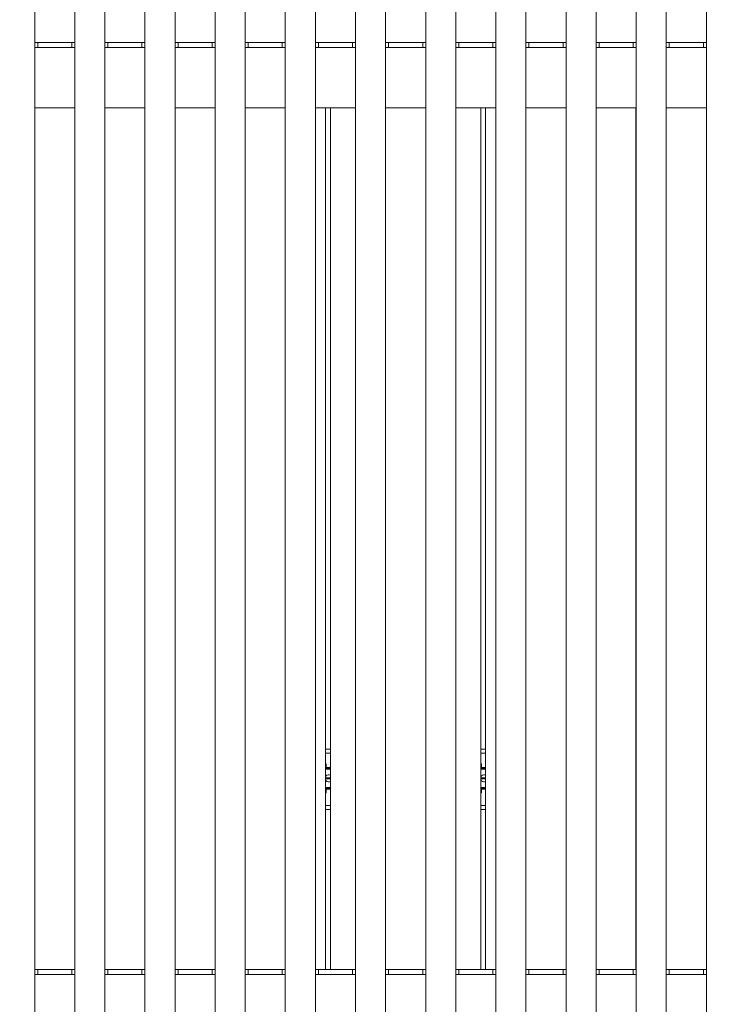
# Model space of a CAD drawing. Units: millimetres. Extents: x -1675 to 10534, y -4795 to 533.
# Drawn here: x 6332 to 7032, y -2450 to -1470 of the extents above; entities that cross this region are included whole.
import ezdxf

# ---------------------------------------------------------------- set-up
doc = ezdxf.new("R2010")
doc.units = ezdxf.units.MM
doc.layers.add('МАФ', color=255, linetype='Continuous', lineweight=5)
doc.layers.add('Размеры', color=7, linetype='Continuous', lineweight=30)

# ---------------------------------------------------------------- blocks, each defined once
blk = doc.blocks.new('Беседка Краун - 5000х3900')
at = {"layer": 'МАФ', "lineweight": 18}
for points in [[(-3637.59, 2428.15), (-3637.59, 3900.01), (-3667.53, 3900.01), (-3667.53, 2428.15)], [(-3567.74, 2428.15), (-3567.74, 3900.01), (-3597.68, 3900.01), (-3597.68, 2428.15)], [(-3497.88, 2428.15), (-3497.88, 3900.01), (-3527.82, 3900.01), (-3527.82, 2428.15)], [(-3428.02, 2428.15), (-3428.02, 3900.01), (-3457.96, 3900.01), (-3457.96, 2428.15)], [(-3358.17, 2428.15), (-3358.17, 3900.01), (-3388.11, 3900.01), (-3388.11, 2428.15)], [(-3288.31, 2428.15), (-3288.31, 3900.01), (-3318.25, 3900.01), (-3318.25, 2428.15)], [(-3218.46, 2428.15), (-3218.46, 3900.01), (-3248.4, 3900.01), (-3248.4, 2428.15)], [(-3148.59, 2428.15), (-3148.59, 3900.01), (-3178.53, 3900.01), (-3178.53, 2428.15)], [(-3078.73, 2428.15), (-3078.73, 3900.01), (-3108.67, 3900.01), (-3108.67, 2428.15)], [(-3008.88, 2428.15), (-3008.88, 3900.01), (-3038.82, 3900.01), (-3038.82, 2428.15)], [(-2939.02, 2428.15), (-2939.02, 3900.01), (-2968.96, 3900.01), (-2968.96, 2428.15)], [(-3637.59, 2897.06), (-3637.54, 2897.06), (-3637.37, 2897.06), (-3637.1, 2897.06), (-3636.72, 2897.06), (-3636.27, 2897.06), (-3635.75, 2897.06), (-3635.18, 2897.06), (-3634.61, 2897.06), (-3600.67, 2897.06), (-3600.09, 2897.06), (-3599.53, 2897.06), (-3599.01, 2897.06), (-3598.56, 2897.06), (-3598.19, 2897.06), (-3597.91, 2897.06), (-3597.74, 2897.06), (-3597.68, 2897.06)], [(-3597.68, 2892.08), (-3597.74, 2892.08), (-3597.91, 2892.08), (-3598.19, 2892.08), (-3598.56, 2892.08), (-3599.01, 2892.08), (-3599.53, 2892.08), (-3600.09, 2892.08), (-3600.67, 2892.08), (-3634.61, 2892.08), (-3635.18, 2892.08), (-3635.75, 2892.08), (-3636.27, 2892.08), (-3636.72, 2892.08), (-3637.1, 2892.08), (-3637.37, 2892.08), (-3637.54, 2892.08), (-3637.59, 2892.08)], [(-3634.61, 2897.07), (-3634.61, 2892.07)], [(-3600.67, 2892.07), (-3600.67, 2897.07)], [(-3567.74, 2897.06), (-3567.69, 2897.06), (-3567.52, 2897.06), (-3567.24, 2897.06), (-3566.86, 2897.06), (-3566.41, 2897.06), (-3565.89, 2897.06), (-3565.34, 2897.06), (-3564.74, 2897.06), (-3530.82, 2897.06), (-3530.23, 2897.06), (-3529.67, 2897.06), (-3529.16, 2897.06), (-3528.69, 2897.06), (-3528.33, 2897.06), (-3528.05, 2897.06), (-3527.88, 2897.06), (-3527.82, 2897.06)], [(-3567.74, 2892.08), (-3567.69, 2892.08), (-3567.52, 2892.08), (-3567.24, 2892.08), (-3566.86, 2892.08), (-3566.41, 2892.08), (-3565.89, 2892.08), (-3565.34, 2892.08), (-3564.74, 2892.08), (-3530.82, 2892.08), (-3530.23, 2892.08), (-3529.67, 2892.08), (-3529.16, 2892.08), (-3528.69, 2892.08), (-3528.33, 2892.08), (-3528.05, 2892.08), (-3527.88, 2892.08), (-3527.82, 2892.08)], [(-3564.74, 2897.07), (-3564.74, 2892.07)], [(-3530.82, 2892.07), (-3530.82, 2897.07)], [(-3487.9, 2897.06), (-3487.9, 2897.26), (-3497.88, 2897.26)], [(-3497.88, 2897.06), (-3497.82, 2897.06), (-3497.66, 2897.06), (-3497.37, 2897.06), (-3497.01, 2897.06), (-3496.56, 2897.06), (-3496.04, 2897.06), (-3495.47, 2897.06), (-3494.9, 2897.06), (-3460.96, 2897.06), (-3460.38, 2897.06), (-3459.82, 2897.06), (-3459.3, 2897.06), (-3458.84, 2897.06), (-3458.46, 2897.06), (-3458.2, 2897.06), (-3458.03, 2897.06), (-3457.96, 2897.06)], [(-3457.96, 2892.08), (-3458.03, 2892.08), (-3458.2, 2892.08), (-3458.46, 2892.08), (-3458.84, 2892.08), (-3459.3, 2892.08), (-3459.82, 2892.08), (-3460.38, 2892.08), (-3460.96, 2892.08), (-3494.9, 2892.08), (-3495.47, 2892.08), (-3496.04, 2892.08), (-3496.56, 2892.08), (-3497.01, 2892.08), (-3497.37, 2892.08), (-3497.66, 2892.08), (-3497.82, 2892.08), (-3497.88, 2892.08)], [(-3494.89, 2897.07), (-3494.89, 2892.07)], [(-3460.96, 2892.07), (-3460.96, 2897.07)], [(-3428.02, 2897.06), (-3427.96, 2897.06), (-3427.79, 2897.06), (-3427.53, 2897.06), (-3427.14, 2897.06), (-3426.69, 2897.06), (-3426.17, 2897.06), (-3425.61, 2897.06), (-3425.03, 2897.06), (-3391.09, 2897.06), (-3390.52, 2897.06), (-3389.95, 2897.06), (-3389.43, 2897.06), (-3388.98, 2897.06), (-3388.62, 2897.06), (-3388.33, 2897.06), (-3388.16, 2897.06), (-3388.11, 2897.06)], [(-3388.11, 2892.08), (-3388.16, 2892.08), (-3388.33, 2892.08), (-3388.62, 2892.08), (-3388.98, 2892.08), (-3389.43, 2892.08), (-3389.95, 2892.08), (-3390.52, 2892.08), (-3391.09, 2892.08), (-3425.03, 2892.08), (-3425.61, 2892.08), (-3426.17, 2892.08), (-3426.69, 2892.08), (-3427.14, 2892.08), (-3427.53, 2892.08), (-3427.79, 2892.08), (-3427.96, 2892.08), (-3428.02, 2892.08)], [(-3425.03, 2897.07), (-3425.03, 2892.07)], [(-3391.11, 2892.07), (-3391.11, 2897.07)], [(-3358.17, 2897.06), (-3358.11, 2897.06), (-3357.94, 2897.06), (-3357.66, 2897.06), (-3357.3, 2897.06), (-3356.83, 2897.06), (-3356.32, 2897.06), (-3355.76, 2897.06), (-3355.17, 2897.06), (-3321.25, 2897.06), (-3320.65, 2897.06), (-3320.09, 2897.06), (-3319.58, 2897.06), (-3319.12, 2897.06), (-3318.75, 2897.06), (-3318.47, 2897.06), (-3318.3, 2897.06), (-3318.25, 2897.06)], [(-3318.25, 2892.08), (-3318.3, 2892.08), (-3318.47, 2892.08), (-3318.75, 2892.08), (-3319.12, 2892.08), (-3319.58, 2892.08), (-3320.09, 2892.08), (-3320.65, 2892.08), (-3321.25, 2892.08), (-3355.17, 2892.08), (-3355.76, 2892.08), (-3356.32, 2892.08), (-3356.83, 2892.08), (-3357.3, 2892.08), (-3357.66, 2892.08), (-3357.94, 2892.08), (-3358.11, 2892.08), (-3358.17, 2892.08)], [(-3355.17, 2897.07), (-3355.17, 2892.07)], [(-3321.24, 2892.07), (-3321.24, 2897.07)], [(-3288.31, 2897.06), (-3288.25, 2897.06), (-3288.08, 2897.06), (-3287.8, 2897.06), (-3287.43, 2897.06), (-3286.98, 2897.06), (-3286.46, 2897.06), (-3285.9, 2897.06), (-3285.32, 2897.06), (-3251.38, 2897.06), (-3250.8, 2897.06), (-3250.24, 2897.06), (-3249.72, 2897.06), (-3249.27, 2897.06), (-3248.89, 2897.06), (-3248.62, 2897.06), (-3248.45, 2897.06), (-3248.4, 2897.06)], [(-3248.4, 2892.08), (-3248.45, 2892.08), (-3248.62, 2892.08), (-3248.89, 2892.08), (-3249.27, 2892.08), (-3249.72, 2892.08), (-3250.24, 2892.08), (-3250.8, 2892.08), (-3251.38, 2892.08), (-3285.32, 2892.08), (-3285.9, 2892.08), (-3286.46, 2892.08), (-3286.98, 2892.08), (-3287.43, 2892.08), (-3287.8, 2892.08), (-3288.08, 2892.08), (-3288.25, 2892.08), (-3288.31, 2892.08)], [(-3285.32, 2897.07), (-3285.32, 2892.07)], [(-3251.38, 2892.07), (-3251.38, 2897.07)], [(-3218.46, 2897.06), (-3218.39, 2897.06), (-3218.22, 2897.06), (-3217.95, 2897.06), (-3217.57, 2897.06), (-3217.12, 2897.06), (-3216.6, 2897.06), (-3216.04, 2897.06), (-3215.46, 2897.06), (-3181.53, 2897.06), (-3180.94, 2897.06), (-3180.38, 2897.06), (-3179.86, 2897.06), (-3179.41, 2897.06), (-3179.04, 2897.06), (-3178.76, 2897.06), (-3178.59, 2897.06), (-3178.53, 2897.06)], [(-3218.46, 2892.08), (-3218.39, 2892.08), (-3218.22, 2892.08), (-3217.95, 2892.08), (-3217.57, 2892.08), (-3217.12, 2892.08), (-3216.6, 2892.08), (-3216.04, 2892.08), (-3215.46, 2892.08), (-3181.53, 2892.08), (-3180.94, 2892.08), (-3180.38, 2892.08), (-3179.86, 2892.08), (-3179.41, 2892.08), (-3179.04, 2892.08), (-3178.76, 2892.08), (-3178.59, 2892.08), (-3178.53, 2892.08)], [(-3215.46, 2897.07), (-3215.46, 2892.07)], [(-3181.53, 2892.07), (-3181.53, 2897.07)], [(-3148.59, 2897.06), (-3148.54, 2897.06), (-3148.37, 2897.06), (-3148.09, 2897.06), (-3147.72, 2897.06), (-3147.26, 2897.06), (-3146.75, 2897.06), (-3146.19, 2897.06), (-3145.59, 2897.06), (-3111.67, 2897.06), (-3111.08, 2897.06), (-3110.53, 2897.06), (-3110.01, 2897.06), (-3109.56, 2897.06), (-3109.18, 2897.06), (-3108.91, 2897.06), (-3108.73, 2897.06), (-3108.67, 2897.06)], [(-3108.67, 2892.08), (-3108.73, 2892.08), (-3108.91, 2892.08), (-3109.18, 2892.08), (-3109.56, 2892.08), (-3110.01, 2892.08), (-3110.53, 2892.08), (-3111.08, 2892.08), (-3111.67, 2892.08), (-3145.59, 2892.08), (-3146.19, 2892.08), (-3146.75, 2892.08), (-3147.26, 2892.08), (-3147.72, 2892.08), (-3148.09, 2892.08), (-3148.37, 2892.08), (-3148.54, 2892.08), (-3148.59, 2892.08)], [(-3145.59, 2897.07), (-3145.59, 2892.07)], [(-3111.67, 2892.07), (-3111.67, 2897.07)], [(-3078.73, 2897.06), (-3078.68, 2897.06), (-3078.51, 2897.06), (-3078.24, 2897.06), (-3077.86, 2897.06), (-3077.41, 2897.06), (-3076.89, 2897.06), (-3076.32, 2897.06), (-3075.75, 2897.06), (-3041.81, 2897.06), (-3041.23, 2897.06), (-3040.67, 2897.06), (-3040.15, 2897.06), (-3039.69, 2897.06), (-3039.33, 2897.06), (-3039.05, 2897.06), (-3038.88, 2897.06), (-3038.82, 2897.06)], [(-3038.82, 2892.08), (-3038.88, 2892.08), (-3039.05, 2892.08), (-3039.33, 2892.08), (-3039.69, 2892.08), (-3040.15, 2892.08), (-3040.67, 2892.08), (-3041.23, 2892.08), (-3041.81, 2892.08), (-3075.75, 2892.08), (-3076.32, 2892.08), (-3076.89, 2892.08), (-3077.41, 2892.08), (-3077.86, 2892.08), (-3078.24, 2892.08), (-3078.51, 2892.08), (-3078.68, 2892.08), (-3078.73, 2892.08)], [(-3075.74, 2897.07), (-3075.74, 2892.07)], [(-3041.81, 2892.07), (-3041.81, 2897.07)], [(-3008.88, 2897.06), (-3008.83, 2897.06), (-3008.66, 2897.06), (-3008.38, 2897.06), (-3008, 2897.06), (-3007.54, 2897.06), (-3007.02, 2897.06), (-3006.47, 2897.06), (-3005.88, 2897.06), (-2971.96, 2897.06), (-2971.37, 2897.06), (-2970.8, 2897.06), (-2970.3, 2897.06), (-2969.83, 2897.06), (-2969.47, 2897.06), (-2969.18, 2897.06), (-2969.02, 2897.06), (-2968.96, 2897.06)], [(-2968.96, 2892.08), (-2969.02, 2892.08), (-2969.18, 2892.08), (-2969.47, 2892.08), (-2969.83, 2892.08), (-2970.3, 2892.08), (-2970.8, 2892.08), (-2971.37, 2892.08), (-2971.96, 2892.08), (-3005.88, 2892.08), (-3006.47, 2892.08), (-3007.02, 2892.08), (-3007.54, 2892.08), (-3008, 2892.08), (-3008.38, 2892.08), (-3008.66, 2892.08), (-3008.83, 2892.08), (-3008.88, 2892.08)], [(-3005.88, 2897.07), (-3005.88, 2892.07)], [(-2971.96, 2892.07), (-2971.96, 2897.07)], [(-3637.59, 2832.2), (-3597.68, 2832.2)], [(-3567.74, 2832.2), (-3527.82, 2832.2)], [(-3497.88, 2832.2), (-3457.96, 2832.2)], [(-3428.02, 2832.2), (-3388.11, 2832.2)], [(-3358.17, 2832.2), (-3318.25, 2832.2)], [(-3348.18, 2832.2), (-3348.18, 2428.15)], [(-3343.3, 2832.2), (-3343.3, 2428.15)], [(-3288.31, 2832.2), (-3248.4, 2832.2)], [(-3218.46, 2832.2), (-3178.53, 2832.2)], [(-3193.6, 2832.2), (-3193.6, 2428.15)], [(-3188.72, 2832.2), (-3188.72, 2428.15)], [(-3148.59, 2832.2), (-3108.67, 2832.2)], [(-3078.73, 2832.2), (-3038.82, 2832.2)], [(-3039.02, 2832.2), (-3039.02, 2428.15)], [(-3008.88, 2832.2), (-2968.96, 2832.2)], [(-3667.53, 2428.15), (-3667.53, 1007.94), (-3637.59, 1007.94), (-3637.59, 2428.15)], [(-3597.68, 2428.15), (-3597.68, 1007.94), (-3567.74, 1007.94), (-3567.74, 2428.15)], [(-3527.82, 2428.15), (-3527.82, 1007.94), (-3497.88, 1007.94), (-3497.88, 2428.15)], [(-3457.96, 2428.15), (-3457.96, 1007.94), (-3428.02, 1007.94), (-3428.02, 2428.15)], [(-3388.11, 2428.15), (-3388.11, 1007.94), (-3358.17, 1007.94), (-3358.17, 2428.15)], [(-3348.18, 2428.15), (-3348.18, 1974.3)], [(-3343.3, 2428.15), (-3343.3, 1974.3)], [(-3318.25, 2428.15), (-3318.25, 1007.94), (-3288.31, 1007.94), (-3288.31, 2428.15)], [(-3248.4, 2428.15), (-3248.4, 1007.94), (-3218.46, 1007.94), (-3218.46, 2428.15)], [(-3193.6, 2428.15), (-3193.6, 1974.3)], [(-3188.72, 2428.15), (-3188.72, 1974.3)], [(-3178.53, 2428.15), (-3178.53, 1007.94), (-3148.59, 1007.94), (-3148.59, 2428.15)], [(-3108.67, 2428.15), (-3108.67, 1007.94), (-3078.73, 1007.94), (-3078.73, 2428.15)], [(-3039.02, 2428.15), (-3039.02, 1974.3)], [(-3038.82, 2428.15), (-3038.82, 1007.94), (-3008.88, 1007.94), (-3008.88, 2428.15)], [(-2968.96, 2428.15), (-2968.96, 1007.94), (-2939.02, 1007.94), (-2939.02, 2428.15)], [(-3348.18, 2193.52), (-3343.3, 2193.52)], [(-3348.18, 2189.54), (-3343.3, 2189.54)], [(-3193.6, 2193.52), (-3188.72, 2193.52)], [(-3193.6, 2189.54), (-3188.71, 2189.54)], [(-3039.02, 2193.52), (-3038.82, 2193.52)], [(-3039.02, 2189.54), (-3038.82, 2189.54)], [(-3347.49, 2175.37), (-3347.49, 2175.39), (-3347.49, 2175.44), (-3347.49, 2175.54), (-3347.49, 2175.65), (-3347.49, 2175.81), (-3347.49, 2175.98), (-3347.49, 2176.17), (-3347.49, 2176.36), (-3347.49, 2179.16), (-3348.18, 2179.16)], [(-3347.49, 2176.36), (-3348.18, 2176.36)], [(-3192.8, 2175.37), (-3192.8, 2175.39), (-3192.8, 2175.44), (-3192.8, 2175.54), (-3192.8, 2175.65), (-3192.8, 2175.81), (-3192.8, 2175.98), (-3192.8, 2176.17), (-3192.8, 2176.36), (-3192.8, 2179.16), (-3193.6, 2179.16)], [(-3192.8, 2176.36), (-3193.6, 2176.36)], [(-3039.02, 2179.16), (-3038.82, 2179.16)], [(-3038.82, 2176.36), (-3039.02, 2176.36)], [(-3343.3, 2175.37), (-3348.18, 2175.37)], [(-3343.3, 2174.57), (-3348.18, 2174.57)], [(-3347.49, 2174.57), (-3347.49, 2174.55), (-3347.49, 2174.5), (-3347.49, 2174.4), (-3347.49, 2174.27), (-3347.49, 2174.12), (-3347.49, 2173.95), (-3347.49, 2173.77), (-3347.49, 2173.57), (-3348.18, 2173.57)], [(-3348.18, 2166.34), (-3347.59, 2167.13), (-3346.66, 2167.82), (-3345.57, 2168.19), (-3344.41, 2168.19), (-3343.31, 2167.82), (-3343.3, 2167.81)], [(-3343.3, 2173.57), (-3347.49, 2173.57)], [(-3188.72, 2175.37), (-3193.6, 2175.37)], [(-3188.72, 2174.57), (-3193.6, 2174.57)], [(-3192.8, 2174.57), (-3192.8, 2174.55), (-3192.8, 2174.5), (-3192.8, 2174.4), (-3192.8, 2174.27), (-3192.8, 2174.12), (-3192.8, 2173.95), (-3192.8, 2173.77), (-3192.8, 2173.57), (-3193.6, 2173.57)], [(-3193.6, 2166.15), (-3193.57, 2166.19), (-3192.91, 2167.13), (-3191.98, 2167.82), (-3190.88, 2168.19), (-3189.73, 2168.19), (-3188.72, 2167.86)], [(-3188.71, 2173.57), (-3192.8, 2173.57)], [(-3038.82, 2175.37), (-3039.02, 2175.37)], [(-3038.82, 2174.57), (-3039.02, 2174.57)], [(-3038.82, 2173.57), (-3039.02, 2173.57)], [(-3039.02, 2165.91), (-3038.89, 2166.19), (-3038.82, 2166.34)], [(-3343.3, 2165.09), (-3348.18, 2165.09)], [(-3348.14, 2165.09), (-3348.17, 2164.96), (-3348.17, 2164.84), (-3348.18, 2164.71), (-3348.18, 2164.58), (-3348.18, 2164.47), (-3348.18, 2164.34), (-3348.17, 2164.22), (-3348.14, 2164.09)], [(-3343.3, 2164.09), (-3348.18, 2164.09)], [(-3343.3, 2161.36), (-3343.33, 2161.34), (-3344.42, 2160.99), (-3345.58, 2160.99), (-3346.68, 2161.36), (-3347.59, 2162.05), (-3348.18, 2162.84)], [(-3348.1, 2165.09), (-3348.1, 2164.09)], [(-3188.72, 2165.09), (-3193.6, 2165.09)], [(-3188.72, 2164.09), (-3193.6, 2164.09)], [(-3188.72, 2161.32), (-3189.73, 2160.99), (-3190.88, 2160.99), (-3191.98, 2161.36), (-3192.91, 2162.05), (-3193.59, 2162.99), (-3193.6, 2163.03)], [(-3193.46, 2165.09), (-3193.48, 2164.96), (-3193.49, 2164.84), (-3193.5, 2164.71), (-3193.5, 2164.58), (-3193.5, 2164.47), (-3193.49, 2164.34), (-3193.48, 2164.22), (-3193.46, 2164.09)], [(-3193.42, 2165.09), (-3193.42, 2164.09)], [(-3038.82, 2165.09), (-3039.02, 2165.09)], [(-3038.82, 2164.09), (-3039.02, 2164.09)], [(-3038.82, 2162.84), (-3038.89, 2162.99), (-3039.02, 2163.26)], [(-3348.18, 2155.6), (-3347.49, 2155.6), (-3347.49, 2155.42), (-3347.49, 2155.22), (-3347.49, 2155.05), (-3347.49, 2154.9), (-3347.49, 2154.78), (-3347.49, 2154.68), (-3347.49, 2154.63), (-3347.49, 2154.61)], [(-3343.3, 2154.61), (-3348.18, 2154.61)], [(-3343.3, 2153.81), (-3348.18, 2153.81)], [(-3348.18, 2150.02), (-3347.49, 2150.02), (-3347.49, 2153.3), (-3347.49, 2153.4), (-3347.49, 2153.5), (-3347.49, 2153.59), (-3347.49, 2153.66), (-3347.49, 2153.73), (-3347.49, 2153.77), (-3347.49, 2153.8), (-3347.49, 2153.81)], [(-3348.18, 2153.31), (-3347.49, 2153.31)], [(-3343.3, 2155.6), (-3347.49, 2155.6)], [(-3193.6, 2155.6), (-3192.8, 2155.6), (-3192.8, 2155.42), (-3192.8, 2155.22), (-3192.8, 2155.05), (-3192.8, 2154.9), (-3192.8, 2154.78), (-3192.8, 2154.68), (-3192.8, 2154.63), (-3192.8, 2154.61)], [(-3188.72, 2154.61), (-3193.6, 2154.61)], [(-3188.72, 2153.81), (-3193.6, 2153.81)], [(-3193.6, 2150.02), (-3192.8, 2150.02), (-3192.8, 2153.3), (-3192.8, 2153.4), (-3192.8, 2153.5), (-3192.8, 2153.59), (-3192.8, 2153.66), (-3192.8, 2153.73), (-3192.8, 2153.77), (-3192.8, 2153.8), (-3192.8, 2153.81)], [(-3193.6, 2153.31), (-3192.8, 2153.31)], [(-3188.71, 2155.6), (-3192.8, 2155.6)], [(-3038.82, 2155.6), (-3039.02, 2155.6)], [(-3038.82, 2154.61), (-3039.02, 2154.61)], [(-3038.82, 2153.81), (-3039.02, 2153.81)], [(-3039.02, 2153.31), (-3038.82, 2153.31)], [(-3038.82, 2150.02), (-3039.02, 2150.02)], [(-3348.18, 2137.65), (-3343.3, 2137.65)], [(-3193.6, 2137.65), (-3188.71, 2137.65)], [(-3039.02, 2137.65), (-3038.82, 2137.65)], [(-3348.18, 2133.64), (-3343.3, 2133.64)], [(-3193.6, 2133.64), (-3188.72, 2133.64)], [(-3039.02, 2133.64), (-3038.82, 2133.64)], [(-3637.59, 1974.3), (-3637.54, 1974.3), (-3637.37, 1974.3), (-3637.1, 1974.3), (-3636.72, 1974.3), (-3636.27, 1974.3), (-3635.75, 1974.3), (-3635.18, 1974.3), (-3634.61, 1974.3), (-3600.67, 1974.3), (-3600.09, 1974.3), (-3599.53, 1974.3), (-3599.01, 1974.3), (-3598.56, 1974.3), (-3598.19, 1974.3), (-3597.91, 1974.3), (-3597.74, 1974.3), (-3597.68, 1974.3)], [(-3634.61, 1974.31), (-3634.61, 1969.32)], [(-3600.67, 1969.32), (-3600.67, 1974.31)], [(-3567.74, 1974.3), (-3567.69, 1974.3), (-3567.52, 1974.3), (-3567.24, 1974.3), (-3566.86, 1974.3), (-3566.41, 1974.3), (-3565.89, 1974.3), (-3565.34, 1974.3), (-3564.74, 1974.3), (-3530.82, 1974.3), (-3530.23, 1974.3), (-3529.67, 1974.3), (-3529.16, 1974.3), (-3528.69, 1974.3), (-3528.33, 1974.3), (-3528.05, 1974.3), (-3527.88, 1974.3), (-3527.82, 1974.3)], [(-3564.74, 1974.31), (-3564.74, 1969.32)], [(-3530.82, 1969.32), (-3530.82, 1974.31)], [(-3497.88, 1974.3), (-3497.82, 1974.3), (-3497.66, 1974.3), (-3497.37, 1974.3), (-3497.01, 1974.3), (-3496.56, 1974.3), (-3496.04, 1974.3), (-3495.47, 1974.3), (-3494.9, 1974.3), (-3460.96, 1974.3), (-3460.38, 1974.3), (-3459.82, 1974.3), (-3459.3, 1974.3), (-3458.84, 1974.3), (-3458.46, 1974.3), (-3458.2, 1974.3), (-3458.03, 1974.3), (-3457.96, 1974.3)], [(-3494.89, 1974.31), (-3494.89, 1969.32)], [(-3460.96, 1969.32), (-3460.96, 1974.31)], [(-3428.02, 1974.3), (-3427.96, 1974.3), (-3427.79, 1974.3), (-3427.53, 1974.3), (-3427.14, 1974.3), (-3426.69, 1974.3), (-3426.17, 1974.3), (-3425.61, 1974.3), (-3425.03, 1974.3), (-3391.09, 1974.3), (-3390.52, 1974.3), (-3389.95, 1974.3), (-3389.43, 1974.3), (-3388.98, 1974.3), (-3388.62, 1974.3), (-3388.33, 1974.3), (-3388.16, 1974.3), (-3388.11, 1974.3)], [(-3425.03, 1974.31), (-3425.03, 1969.32)], [(-3391.11, 1969.32), (-3391.11, 1974.31)], [(-3358.17, 1974.3), (-3358.11, 1974.3), (-3357.94, 1974.3), (-3357.66, 1974.3), (-3357.3, 1974.3), (-3356.83, 1974.3), (-3356.32, 1974.3), (-3355.76, 1974.3), (-3355.17, 1974.3), (-3321.25, 1974.3), (-3320.65, 1974.3), (-3320.09, 1974.3), (-3319.58, 1974.3), (-3319.12, 1974.3), (-3318.75, 1974.3), (-3318.47, 1974.3), (-3318.3, 1974.3), (-3318.25, 1974.3)], [(-3355.17, 1974.31), (-3355.17, 1969.32)], [(-3321.24, 1969.32), (-3321.24, 1974.31)], [(-3288.31, 1974.3), (-3288.25, 1974.3), (-3288.08, 1974.3), (-3287.8, 1974.3), (-3287.43, 1974.3), (-3286.98, 1974.3), (-3286.46, 1974.3), (-3285.9, 1974.3), (-3285.32, 1974.3), (-3251.38, 1974.3), (-3250.8, 1974.3), (-3250.24, 1974.3), (-3249.72, 1974.3), (-3249.27, 1974.3), (-3248.89, 1974.3), (-3248.62, 1974.3), (-3248.45, 1974.3), (-3248.4, 1974.3)], [(-3285.32, 1974.31), (-3285.32, 1969.32)], [(-3251.38, 1969.32), (-3251.38, 1974.31)], [(-3218.46, 1974.3), (-3218.39, 1974.3), (-3218.22, 1974.3), (-3217.95, 1974.3), (-3217.57, 1974.3), (-3217.12, 1974.3), (-3216.6, 1974.3), (-3216.04, 1974.3), (-3215.46, 1974.3), (-3181.53, 1974.3), (-3180.94, 1974.3), (-3180.38, 1974.3), (-3179.86, 1974.3), (-3179.41, 1974.3), (-3179.04, 1974.3), (-3178.76, 1974.3), (-3178.59, 1974.3), (-3178.53, 1974.3)], [(-3215.46, 1974.31), (-3215.46, 1969.32)], [(-3181.53, 1969.32), (-3181.53, 1974.31)], [(-3148.59, 1974.3), (-3148.54, 1974.3), (-3148.37, 1974.3), (-3148.09, 1974.3), (-3147.72, 1974.3), (-3147.26, 1974.3), (-3146.75, 1974.3), (-3146.19, 1974.3), (-3145.59, 1974.3), (-3111.67, 1974.3), (-3111.08, 1974.3), (-3110.53, 1974.3), (-3110.01, 1974.3), (-3109.56, 1974.3), (-3109.18, 1974.3), (-3108.91, 1974.3), (-3108.73, 1974.3), (-3108.67, 1974.3)], [(-3145.59, 1974.31), (-3145.59, 1969.32)], [(-3111.67, 1969.32), (-3111.67, 1974.31)], [(-3078.73, 1974.3), (-3078.68, 1974.3), (-3078.51, 1974.3), (-3078.24, 1974.3), (-3077.86, 1974.3), (-3077.41, 1974.3), (-3076.89, 1974.3), (-3076.32, 1974.3), (-3075.75, 1974.3), (-3041.81, 1974.3), (-3041.23, 1974.3), (-3040.67, 1974.3), (-3040.15, 1974.3), (-3039.69, 1974.3), (-3039.33, 1974.3), (-3039.05, 1974.3), (-3038.88, 1974.3), (-3038.82, 1974.3)], [(-3075.74, 1974.31), (-3075.74, 1969.32)], [(-3041.81, 1969.32), (-3041.81, 1974.31)], [(-3008.88, 1974.3), (-3008.83, 1974.3), (-3008.66, 1974.3), (-3008.38, 1974.3), (-3008, 1974.3), (-3007.54, 1974.3), (-3007.02, 1974.3), (-3006.47, 1974.3), (-3005.88, 1974.3), (-2971.96, 1974.3), (-2971.37, 1974.3), (-2970.8, 1974.3), (-2970.3, 1974.3), (-2969.83, 1974.3), (-2969.47, 1974.3), (-2969.18, 1974.3), (-2969.02, 1974.3), (-2968.96, 1974.3)], [(-3005.88, 1974.31), (-3005.88, 1969.32)], [(-2971.96, 1969.32), (-2971.96, 1974.31)], [(-3597.68, 1969.32), (-3597.74, 1969.32), (-3597.91, 1969.32), (-3598.19, 1969.32), (-3598.56, 1969.32), (-3599.01, 1969.32), (-3599.53, 1969.32), (-3600.09, 1969.32), (-3600.67, 1969.32), (-3634.61, 1969.32), (-3635.18, 1969.32), (-3635.75, 1969.32), (-3636.27, 1969.32), (-3636.72, 1969.32), (-3637.1, 1969.32), (-3637.37, 1969.32), (-3637.54, 1969.32), (-3637.59, 1969.32)], [(-3527.82, 1969.32), (-3527.88, 1969.32), (-3528.05, 1969.32), (-3528.33, 1969.32), (-3528.69, 1969.32), (-3529.16, 1969.32), (-3529.67, 1969.32), (-3530.23, 1969.32), (-3530.82, 1969.32), (-3564.74, 1969.32), (-3565.34, 1969.32), (-3565.89, 1969.32), (-3566.41, 1969.32), (-3566.86, 1969.32), (-3567.24, 1969.32), (-3567.52, 1969.32), (-3567.69, 1969.32), (-3567.74, 1969.32)], [(-3457.96, 1969.32), (-3458.03, 1969.32), (-3458.2, 1969.32), (-3458.46, 1969.32), (-3458.84, 1969.32), (-3459.3, 1969.32), (-3459.82, 1969.32), (-3460.38, 1969.32), (-3460.96, 1969.32), (-3494.9, 1969.32), (-3495.47, 1969.32), (-3496.04, 1969.32), (-3496.56, 1969.32), (-3497.01, 1969.32), (-3497.37, 1969.32), (-3497.66, 1969.32), (-3497.82, 1969.32), (-3497.88, 1969.32)], [(-3428.02, 1969.32), (-3427.96, 1969.32), (-3427.79, 1969.32), (-3427.53, 1969.32), (-3427.14, 1969.32), (-3426.69, 1969.32), (-3426.17, 1969.32), (-3425.61, 1969.32), (-3425.03, 1969.32), (-3391.09, 1969.32), (-3390.52, 1969.32), (-3389.95, 1969.32), (-3389.43, 1969.32), (-3388.98, 1969.32), (-3388.62, 1969.32), (-3388.33, 1969.32), (-3388.16, 1969.32), (-3388.11, 1969.32)], [(-3318.25, 1969.32), (-3318.3, 1969.32), (-3318.47, 1969.32), (-3318.75, 1969.32), (-3319.12, 1969.32), (-3319.58, 1969.32), (-3320.09, 1969.32), (-3320.65, 1969.32), (-3321.25, 1969.32), (-3355.17, 1969.32), (-3355.76, 1969.32), (-3356.32, 1969.32), (-3356.83, 1969.32), (-3357.3, 1969.32), (-3357.66, 1969.32), (-3357.94, 1969.32), (-3358.11, 1969.32), (-3358.17, 1969.32)], [(-3288.31, 1969.32), (-3288.25, 1969.32), (-3288.08, 1969.32), (-3287.8, 1969.32), (-3287.43, 1969.32), (-3286.98, 1969.32), (-3286.46, 1969.32), (-3285.9, 1969.32), (-3285.32, 1969.32), (-3251.38, 1969.32), (-3250.8, 1969.32), (-3250.24, 1969.32), (-3249.72, 1969.32), (-3249.27, 1969.32), (-3248.89, 1969.32), (-3248.62, 1969.32), (-3248.45, 1969.32), (-3248.4, 1969.32)], [(-3218.46, 1969.32), (-3218.39, 1969.32), (-3218.22, 1969.32), (-3217.95, 1969.32), (-3217.57, 1969.32), (-3217.12, 1969.32), (-3216.6, 1969.32), (-3216.04, 1969.32), (-3215.46, 1969.32), (-3181.53, 1969.32), (-3180.94, 1969.32), (-3180.38, 1969.32), (-3179.86, 1969.32), (-3179.41, 1969.32), (-3179.04, 1969.32), (-3178.76, 1969.32), (-3178.59, 1969.32), (-3178.53, 1969.32)], [(-3148.59, 1969.32), (-3148.54, 1969.32), (-3148.37, 1969.32), (-3148.09, 1969.32), (-3147.72, 1969.32), (-3147.26, 1969.32), (-3146.75, 1969.32), (-3146.19, 1969.32), (-3145.59, 1969.32), (-3111.67, 1969.32), (-3111.08, 1969.32), (-3110.53, 1969.32), (-3110.01, 1969.32), (-3109.56, 1969.32), (-3109.18, 1969.32), (-3108.91, 1969.32), (-3108.73, 1969.32), (-3108.67, 1969.32)], [(-3078.73, 1969.32), (-3078.68, 1969.32), (-3078.51, 1969.32), (-3078.24, 1969.32), (-3077.86, 1969.32), (-3077.41, 1969.32), (-3076.89, 1969.32), (-3076.32, 1969.32), (-3075.75, 1969.32), (-3041.81, 1969.32), (-3041.23, 1969.32), (-3040.67, 1969.32), (-3040.15, 1969.32), (-3039.69, 1969.32), (-3039.33, 1969.32), (-3039.05, 1969.32), (-3038.88, 1969.32), (-3038.82, 1969.32)], [(-2968.96, 1969.32), (-2969.02, 1969.32), (-2969.18, 1969.32), (-2969.47, 1969.32), (-2969.83, 1969.32), (-2970.3, 1969.32), (-2970.8, 1969.32), (-2971.37, 1969.32), (-2971.96, 1969.32), (-3005.88, 1969.32), (-3006.47, 1969.32), (-3007.02, 1969.32), (-3007.54, 1969.32), (-3008, 1969.32), (-3008.38, 1969.32), (-3008.66, 1969.32), (-3008.83, 1969.32), (-3008.88, 1969.32)]]:
    blk.add_lwpolyline(points, dxfattribs=at)

msp = doc.modelspace()

# ---------------------------------------------------------------- block references
at = {"layer": 'Размеры'}
msp.add_blockref('Беседка Краун - 5000х3900', (9984.78, -4389.67), dxfattribs=at)

doc.saveas('drawing.dxf')
